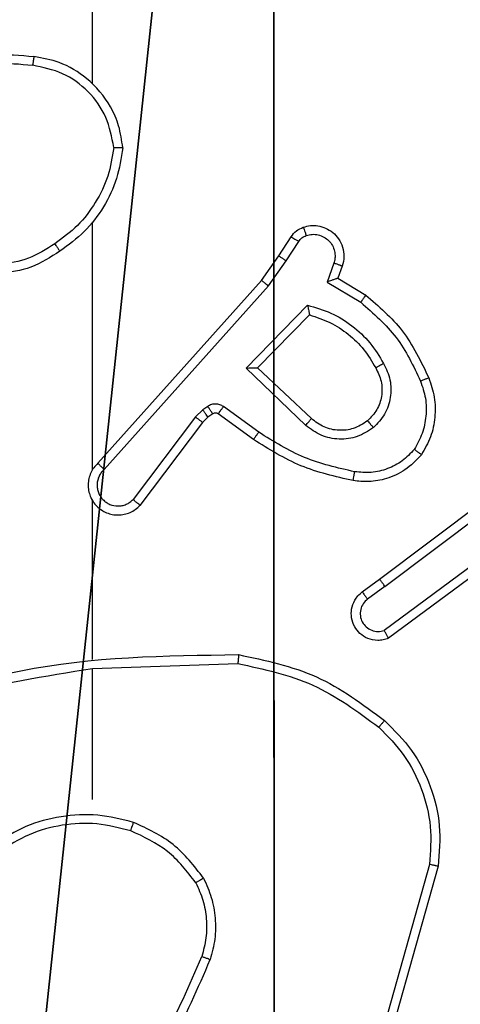
# Model space of a CAD drawing. Units: centimetres. Extents: x -401 to 364, y -268 to 321.
# Drawn here: x 88 to 89, y 96 to 98 of the extents above; entities that cross this region are included whole.
import ezdxf

# ---------------------------------------------------------------- set-up
doc = ezdxf.new("R2010")
doc.units = ezdxf.units.CM
doc.header["$LTSCALE"] = 2.54
doc.layers.get('0').update_dxf_attribs({"true_color": 0xff5454})
doc.layers.add('VP-EQ', color=7, linetype='Continuous', true_color=0x8a3492)

# ---------------------------------------------------------------- blocks, each defined once
blk = doc.blocks.new('Komponent_46')
at = {"color": 251, "true_color": 0x676e6c}
mesh = blk.add_polyface(dxfattribs=at)
corners = [(9, 0, 188.2241), (4.95, 0.2576, 188.2241), (4.95, 0, 188.2241), (8.7424, 4.0502, 188.2241), (9, 4.0502, 188.2241), (0, 0, 188.2241), (0.2576, 4.05, 188.2241), (0, 4.05, 188.2241), (4.05, 0, 188.2241), (4.0498, 8.7424, 188.2241), (4.05, 0.2576, 188.2241), (4.9498, 8.7424, 188.2241), (4.9498, 9, 188.2241), (9, 9, 188.2241), (8.7424, 4.9502, 188.2241), (9, 4.9502, 188.2241), (0.2576, 4.95, 188.2241), (0, 9, 188.2241), (0, 4.95, 188.2241), (4.0498, 9, 188.2241)]
mesh.append_faces([[corners[k] for k in face] for face in [(0, 1, 2), (3, 0, 4), (5, 6, 7), (13, 14, 15), (16, 17, 18)]], dxfattribs={"vtx0": -1, "color": 251})
mesh.append_faces([[corners[k] for k in face] for face in [(9, 10, 11), (11, 1, 12), (12, 1, 13), (14, 1, 3), (17, 16, 19), (19, 6, 9)]], dxfattribs={"vtx0": -1, "vtx1": -1, "color": 251})
mesh.append_faces([[corners[k] for k in face] for face in [(1, 0, 3), (6, 8, 9), (13, 1, 14)]], dxfattribs={"vtx0": -1, "vtx1": -1, "vtx2": -1, "color": 251})
mesh.append_faces([[corners[k] for k in face] for face in [(6, 5, 8), (9, 8, 10), (11, 10, 1), (19, 16, 6)]], dxfattribs={"vtx0": -1, "vtx2": -1, "color": 251})
mesh = blk.add_polyface(dxfattribs=at)
corners = [(4.0498, 9, -40.2559), (0, 4.95, -40.2559), (0, 9, -40.2559), (0.2576, 4.95, -40.2559), (0.2576, 4.05, -40.2559), (4.9498, 8.7424, -40.2559), (4.05, 0.2576, -40.2559), (4.0498, 8.7424, -40.2559), (4.95, 0.2576, -40.2559), (0, 0, -40.2559), (0, 4.05, -40.2559), (4.05, 0, -40.2559), (9, 9, -40.2559), (4.9498, 9, -40.2559), (4.95, 0, -40.2559), (8.7424, 4.9502, -40.2559), (9, 4.9502, -40.2559), (8.7424, 4.0502, -40.2559), (9, 0, -40.2559), (9, 4.0502, -40.2559)]
mesh.append_faces([[corners[k] for k in face] for face in [(0, 1, 2), (4, 9, 10), (12, 5, 13), (15, 12, 16), (18, 17, 19)]], dxfattribs={"vtx0": -1, "color": 251})
mesh.append_faces([[corners[k] for k in face] for face in [(1, 0, 3), (3, 0, 4), (5, 6, 7), (6, 5, 8), (9, 4, 11), (7, 4, 0), (11, 7, 6), (8, 12, 14), (14, 17, 18), (17, 14, 15)]], dxfattribs={"vtx0": -1, "vtx1": -1, "color": 251})
mesh.append_faces([[corners[k] for k in face] for face in [(11, 4, 7), (5, 12, 8), (14, 12, 15)]], dxfattribs={"vtx0": -1, "vtx1": -1, "vtx2": -1, "color": 251})
blk = doc.blocks.new('Grupuj_150')
at = {"color": 0}
blk.add_blockref('Komponent_46', (0.3, 0.3), dxfattribs=at)
blk = doc.blocks.new('noga_WOODEN_LOW')
at = {"color": 0}
blk.add_blockref('Grupuj_150', (0, 0), dxfattribs=at)
blk = doc.blocks.new('Grupuj_33')
at = {"color": 0}
blk.add_blockref('noga_WOODEN_LOW', (0, 0.1147, 40.2599), dxfattribs=at)
blk = doc.blocks.new('RC1451_')
at = {"color": 0, "linetype": 'Continuous', "lineweight": 25}
for p, q in [((594.6054, 447.3353), (594.6054, 448.9326)), ((594.6054, 446.471), (594.6054, 447.0251)), ((595.0226, 446.9497), (595.0503, 446.9927)), ((595.0393, 446.9387), (595.0672, 446.9822)), ((594.9837, 446.8951), (595.0226, 446.9497)), ((594.9994, 446.8828), (595.0393, 446.9387)), ((595.146, 446.9337), (595.1307, 446.8913)), ((595.1647, 446.9267), (595.155, 446.8997)), ((594.6173, 446.4855), (594.9837, 446.8951)), ((595.1307, 446.8913), (595.2062, 446.8459)), ((595.155, 446.8997), (595.2172, 446.8622)), ((594.6315, 446.4715), (594.9994, 446.8828)), ((594.9497, 446.6987), (595.087, 446.8395)), ((594.9748, 446.6991), (595.0914, 446.8176)), ((595.0831, 446.5703), (594.9497, 446.6987)), ((595.0957, 446.5856), (594.9748, 446.6991)), ((594.8525, 446.6052), (594.8359, 446.5892)), ((594.8635, 446.6128), (594.8525, 446.6052)), ((594.9777, 446.555), (594.8988, 446.6124)), ((594.8359, 446.5892), (594.6963, 446.4042)), ((594.8638, 446.5886), (594.8518, 446.577)), ((594.8748, 446.5962), (594.8638, 446.5886)), ((594.9659, 446.5386), (594.887, 446.596)), ((594.8518, 446.577), (594.7116, 446.3912)), ((595.2484, 446.2258), (595.5471, 446.451)), ((595.2604, 446.2098), (595.5602, 446.4359)), ((594.6054, 446.0464), (594.6054, 446.4018)), ((595.486, 446.2795), (595.2586, 446.1113)), ((595.4985, 446.2639), (595.2683, 446.0936)), ((595.2096, 446.1973), (595.2484, 446.2258)), ((595.2604, 446.2098), (595.2215, 446.1813)), ((594.6054, 446.026), (594.9309, 446.037)), ((594.6054, 445.7326), (594.6054, 446.0262)), ((595.3602, 445.5873), (595.261, 445.2342)), ((595.3796, 445.5831), (595.2798, 445.2279))]:
    blk.add_line(p, q, dxfattribs=at)
for points, knots in [([(594.1736, 447.2414), (594.1898, 447.2692), (594.2206, 447.3221), (594.2964, 447.3757), (594.383, 447.4052), (594.4438, 447.3992), (594.4742, 447.3962)], [0, 0, 0, 0, 0.262728, 0.499958, 0.750419, 1, 1, 1, 1]), ([(594.1919, 447.2339), (594.2062, 447.2585), (594.2346, 447.3076), (594.3048, 447.3578), (594.3866, 447.385), (594.443, 447.3795), (594.4712, 447.3768)], [0, 0, 0, 0, 0.2502574, 0.5000918, 0.7500512, 1, 1, 1, 1]), ([(594.4742, 447.3962), (594.4742, 447.396), (594.4741, 447.3955), (594.4736, 447.3923), (594.473, 447.3886), (594.4725, 447.3851), (594.4719, 447.3811), (594.4714, 447.3783), (594.4712, 447.3768)], [0, 0, 0, 0, 0.219142, 0.457957, 0.585611, 0.718664, 0.85671, 1, 1, 1, 1]), ([(594.6532, 447.1925), (594.6488, 447.2157), (594.64, 447.2619), (594.598, 447.32), (594.5403, 447.3625), (594.4942, 447.372), (594.4712, 447.3768)], [0, 0, 0, 0, 0.25029, 0.500088, 0.750051, 1, 1, 1, 1]), ([(594.6732, 447.1921), (594.6709, 447.2085), (594.6663, 447.2403), (594.642, 447.2954), (594.5983, 447.3476), (594.5361, 447.3849), (594.4935, 447.3927), (594.4742, 447.3962)], [0, 0, 0, 0, 0.1604564, 0.310885, 0.5804016, 0.810177, 1, 1, 1, 1]), ([(594.6532, 447.1925), (594.6496, 447.171), (594.6426, 447.1278), (594.6135, 447.0685), (594.5738, 447.0158), (594.5385, 446.9899), (594.5208, 446.977)], [0, 0, 0, 0, 0.249914, 0.500006, 0.750082, 1, 1, 1, 1]), ([(594.6732, 447.1921), (594.6697, 447.1689), (594.6626, 447.1225), (594.632, 447.0586), (594.5893, 447.0019), (594.5513, 446.9743), (594.5324, 446.9604)], [0, 0, 0, 0, 0.249995, 0.500002, 0.750007, 1, 1, 1, 1]), ([(594.6532, 447.1925), (594.6547, 447.1925), (594.6576, 447.1925), (594.6618, 447.1925), (594.6654, 447.1925), (594.6692, 447.1924), (594.6725, 447.1923), (594.673, 447.1922), (594.6732, 447.1921)], [0, 0, 0, 0, 0.143755, 0.28211, 0.415318, 0.542515, 0.78181, 1, 1, 1, 1]), ([(595.0503, 446.9927), (595.0539, 446.9974), (595.0612, 447.0068), (595.072, 447.0117), (595.0775, 447.0141)], [0, 0, 0, 0, 0.500105, 1, 1, 1, 1]), ([(595.0775, 447.0141), (595.0827, 447.0155), (595.0935, 447.0184), (595.1107, 447.0177), (595.1281, 447.0127), (595.1442, 447.0027), (595.1576, 446.9881), (595.1665, 446.9695), (595.1699, 446.948), (595.1665, 446.9339), (595.1647, 446.9267)], [0, 0, 0, 0, 0.105957, 0.21734, 0.334137, 0.456427, 0.584139, 0.717328, 0.855945, 1, 1, 1, 1]), ([(595.0775, 447.0141), (595.0776, 447.0138), (595.0778, 447.0132), (595.0794, 447.009), (595.0815, 447.0028), (595.0832, 446.9979), (595.0841, 446.9955)], [0, 0, 0, 0, 0.249858, 0.499734, 0.74987, 1, 1, 1, 1]), ([(595.0503, 446.9927), (595.0506, 446.9926), (595.0513, 446.9922), (595.0559, 446.9894), (595.0614, 446.9859), (595.0653, 446.9835), (595.0672, 446.9822)], [0, 0, 0, 0, 0.280257, 0.558945, 0.77947, 1, 1, 1, 1]), ([(595.0672, 446.9822), (595.0695, 446.9851), (595.074, 446.991), (595.0807, 446.994), (595.0841, 446.9955)], [0, 0, 0, 0, 0.499947, 1, 1, 1, 1]), ([(595.0841, 446.9955), (595.0885, 446.9966), (595.0973, 446.9988), (595.111, 446.9975), (595.1238, 446.9926), (595.1348, 446.9843), (595.1431, 446.9734), (595.148, 446.9606), (595.149, 446.9486), (595.1478, 446.9396), (595.1465, 446.9353), (595.146, 446.9337)], [0, 0, 0, 0, 0.124932, 0.249701, 0.374702, 0.499837, 0.625317, 0.749768, 0.874736, 0.953651, 1, 1, 1, 1]), ([(594.5324, 446.9604), (594.5115, 446.947), (594.4701, 446.9204), (594.3962, 446.9085), (594.322, 446.9178), (594.2795, 446.9432), (594.2583, 446.9559)], [0, 0, 0, 0, 0.251957, 0.498544, 0.748895, 1, 1, 1, 1]), ([(594.5208, 446.977), (594.5018, 446.9647), (594.4639, 446.9402), (594.3962, 446.929), (594.3281, 446.9379), (594.2893, 446.9609), (594.2698, 446.9724)], [0, 0, 0, 0, 0.250207, 0.500048, 0.750042, 1, 1, 1, 1]), ([(594.5208, 446.977), (594.5217, 446.9758), (594.5234, 446.9733), (594.5258, 446.9699), (594.5279, 446.9669), (594.5301, 446.9637), (594.532, 446.961), (594.5323, 446.9606), (594.5324, 446.9604)], [0, 0, 0, 0, 0.1450677, 0.2846128, 0.4184433, 0.5461532, 0.7842991, 1, 1, 1, 1]), ([(595.0226, 446.9497), (595.0229, 446.9496), (595.0233, 446.9493), (595.026, 446.9476), (595.0292, 446.9455), (595.0322, 446.9435), (595.0356, 446.9412), (595.0381, 446.9396), (595.0393, 446.9387)], [0, 0, 0, 0, 0.2163523, 0.4548304, 0.5826372, 0.7161751, 0.8552858, 1, 1, 1, 1]), ([(595.1647, 446.9267), (595.1644, 446.9269), (595.1638, 446.9271), (595.1596, 446.9287), (595.1534, 446.931), (595.1484, 446.9328), (595.146, 446.9337)], [0, 0, 0, 0, 0.24974, 0.499536, 0.749915, 1, 1, 1, 1]), ([(594.9837, 446.8951), (594.9839, 446.895), (594.9843, 446.8947), (594.9866, 446.8929), (594.9894, 446.8907), (594.9923, 446.8885), (594.9957, 446.8858), (594.9982, 446.8838), (594.9994, 446.8828)], [0, 0, 0, 0, 0.19814, 0.430533, 0.559994, 0.697966, 0.844918, 1, 1, 1, 1]), ([(595.155, 446.8997), (595.1549, 446.8997), (595.1546, 446.8996), (595.153, 446.8991), (595.1504, 446.8982), (595.1463, 446.8968), (595.1397, 446.8946), (595.1341, 446.8925), (595.1307, 446.8913)], [0, 0, 0, 0, 0.111797, 0.230264, 0.358364, 0.49802, 0.703027, 1, 1, 1, 1]), ([(595.2172, 446.8622), (595.2171, 446.8621), (595.2169, 446.8617), (595.2152, 446.8591), (595.2131, 446.8561), (595.2111, 446.8531), (595.2088, 446.8497), (595.2071, 446.8472), (595.2062, 446.8459)], [0, 0, 0, 0, 0.206499, 0.441789, 0.570277, 0.706035, 0.849637, 1, 1, 1, 1]), ([(595.2172, 446.8622), (595.2465, 446.8371), (595.3067, 446.7853), (595.3409, 446.7135), (595.3586, 446.6766)], [0, 0, 0, 0, 0.485366, 1, 1, 1, 1]), ([(595.087, 446.8395), (595.1048, 446.8344), (595.1403, 446.8241), (595.1875, 446.7943), (595.2286, 446.7565), (595.2477, 446.7248), (595.2572, 446.7089)], [0, 0, 0, 0, 0.249957, 0.50001, 0.750096, 1, 1, 1, 1]), ([(595.087, 446.8395), (595.0874, 446.8376), (595.0881, 446.8341), (595.0891, 446.829), (595.0901, 446.8247), (595.0907, 446.8214), (595.0911, 446.8192), (595.0914, 446.8179), (595.0914, 446.8177), (595.0914, 446.8176)], [0, 0, 0, 0, 0.177366, 0.320285, 0.501286, 0.636847, 0.764453, 0.885409, 1, 1, 1, 1]), ([(595.2062, 446.8459), (595.2347, 446.8211), (595.2916, 446.7715), (595.324, 446.7034), (595.3402, 446.6693)], [0, 0, 0, 0, 0.499988, 1, 1, 1, 1]), ([(595.0914, 446.8176), (595.107, 446.8126), (595.1381, 446.8025), (595.1792, 446.7754), (595.2147, 446.7411), (595.2314, 446.713), (595.2397, 446.6989)], [0, 0, 0, 0, 0.250023, 0.500005, 0.749989, 1, 1, 1, 1]), ([(594.9497, 446.6987), (594.9534, 446.6988), (594.9593, 446.6989), (594.9661, 446.6991), (594.9701, 446.6991), (594.9728, 446.6992), (594.9744, 446.6992), (594.9746, 446.6992), (594.9748, 446.6991)], [0, 0, 0, 0, 0.308379, 0.501903, 0.641587, 0.769491, 0.888451, 1, 1, 1, 1]), ([(595.2397, 446.6989), (595.2445, 446.6892), (595.2543, 446.6692), (595.2543, 446.6358), (595.2439, 446.604), (595.229, 446.5884), (595.2215, 446.5805)], [0, 0, 0, 0, 0.246828, 0.507827, 0.749909, 1, 1, 1, 1]), ([(595.2572, 446.7089), (595.2629, 446.6969), (595.2743, 446.673), (595.2745, 446.6325), (595.2619, 446.5941), (595.2436, 446.5749), (595.2344, 446.5652)], [0, 0, 0, 0, 0.249952, 0.499921, 0.749703, 1, 1, 1, 1]), ([(595.2572, 446.7089), (595.2556, 446.708), (595.2524, 446.7062), (595.2482, 446.7038), (595.245, 446.7019), (595.2421, 446.7002), (595.2401, 446.6991), (595.2398, 446.6989), (595.2397, 446.6989)], [0, 0, 0, 0, 0.1800726, 0.3447906, 0.4935173, 0.6264689, 0.8444077, 1, 1, 1, 1]), ([(595.3586, 446.6766), (595.3583, 446.6765), (595.3577, 446.6764), (595.3535, 446.6747), (595.3474, 446.6723), (595.3426, 446.6703), (595.3402, 446.6693)], [0, 0, 0, 0, 0.250409, 0.500031, 0.750042, 1, 1, 1, 1]), ([(595.3586, 446.6766), (595.3634, 446.6624), (595.3731, 446.6338), (595.3736, 446.5883), (595.3644, 446.5437), (595.3495, 446.5176), (595.342, 446.5045)], [0, 0, 0, 0, 0.250007, 0.499991, 0.749999, 1, 1, 1, 1]), ([(595.3402, 446.6693), (595.3444, 446.6567), (595.3529, 446.6314), (595.3533, 446.5911), (595.3455, 446.5515), (595.3325, 446.5282), (595.326, 446.5165)], [0, 0, 0, 0, 0.249883, 0.499986, 0.750112, 1, 1, 1, 1]), ([(594.8638, 446.5886), (594.8636, 446.5889), (594.8632, 446.5896), (594.8602, 446.594), (594.8565, 446.5995), (594.8538, 446.6033), (594.8525, 446.6052)], [0, 0, 0, 0, 0.280327, 0.559229, 0.779603, 1, 1, 1, 1]), ([(594.8988, 446.6124), (594.8961, 446.614), (594.8907, 446.6172), (594.8812, 446.6186), (594.8717, 446.6174), (594.8662, 446.6143), (594.8635, 446.6128)], [0, 0, 0, 0, 0.250166, 0.500057, 0.749925, 1, 1, 1, 1]), ([(594.8748, 446.5962), (594.8746, 446.5965), (594.8742, 446.5972), (594.8712, 446.6016), (594.8674, 446.6071), (594.8648, 446.6109), (594.8635, 446.6128)], [0, 0, 0, 0, 0.2803177, 0.559194, 0.7795464, 1, 1, 1, 1]), ([(594.887, 446.596), (594.8872, 446.5963), (594.8876, 446.597), (594.8908, 446.6013), (594.8947, 446.6067), (594.8974, 446.6105), (594.8988, 446.6124)], [0, 0, 0, 0, 0.279764, 0.558977, 0.779462, 1, 1, 1, 1]), ([(594.8518, 446.577), (594.8515, 446.5772), (594.8509, 446.5777), (594.8467, 446.581), (594.8414, 446.585), (594.8377, 446.5878), (594.8359, 446.5892)], [0, 0, 0, 0, 0.280058, 0.559112, 0.779457, 1, 1, 1, 1]), ([(594.887, 446.596), (594.8861, 446.5965), (594.8843, 446.5976), (594.8811, 446.5982), (594.8778, 446.5978), (594.8758, 446.5967), (594.8748, 446.5962)], [0, 0, 0, 0, 0.237477, 0.48344, 0.737407, 1, 1, 1, 1]), ([(595.0831, 446.5703), (595.0842, 446.5716), (595.0863, 446.5742), (595.0891, 446.5777), (595.0914, 446.5805), (595.0936, 446.5832), (595.0954, 446.5852), (595.0956, 446.5855), (595.0957, 446.5856)], [0, 0, 0, 0, 0.165575, 0.31954, 0.461912, 0.592449, 0.818931, 1, 1, 1, 1]), ([(595.2215, 446.5805), (595.2112, 446.5739), (595.1917, 446.5614), (595.1567, 446.5576), (595.123, 446.5645), (595.1047, 446.5786), (595.0957, 446.5856)], [0, 0, 0, 0, 0.2651875, 0.4999347, 0.7526926, 1, 1, 1, 1]), ([(595.2344, 446.5652), (595.2228, 446.5577), (595.1996, 446.5426), (595.1577, 446.5373), (595.1164, 446.5456), (595.0942, 446.5621), (595.0831, 446.5703)], [0, 0, 0, 0, 0.250308, 0.500104, 0.750046, 1, 1, 1, 1]), ([(595.2215, 446.5805), (595.2217, 446.5802), (595.2221, 446.5798), (595.2251, 446.5763), (595.2294, 446.5713), (595.2327, 446.5672), (595.2344, 446.5652)], [0, 0, 0, 0, 0.250608, 0.499779, 0.749899, 1, 1, 1, 1]), ([(594.9659, 446.5386), (594.9661, 446.5389), (594.9665, 446.5394), (594.9691, 446.5432), (594.973, 446.5486), (594.9761, 446.5529), (594.9777, 446.555)], [0, 0, 0, 0, 0.250465, 0.500166, 0.749722, 1, 1, 1, 1]), ([(595.189, 446.4466), (595.1492, 446.4556), (595.0697, 446.4737), (595.0005, 446.517), (594.9659, 446.5386)], [0, 0, 0, 0, 0.500238, 1, 1, 1, 1]), ([(595.1925, 446.4665), (595.1542, 446.4752), (595.0776, 446.4927), (595.011, 446.5342), (594.9777, 446.555)], [0, 0, 0, 0, 0.500015, 1, 1, 1, 1]), ([(595.326, 446.5165), (595.3174, 446.5075), (595.3002, 446.4894), (595.2666, 446.472), (595.2298, 446.463), (595.2049, 446.4653), (595.1925, 446.4665)], [0, 0, 0, 0, 0.250071, 0.500014, 0.749975, 1, 1, 1, 1]), ([(595.342, 446.5045), (595.3418, 446.5047), (595.3414, 446.505), (595.3387, 446.5071), (595.3356, 446.5094), (595.3327, 446.5116), (595.3295, 446.514), (595.3272, 446.5157), (595.326, 446.5165)], [0, 0, 0, 0, 0.227173, 0.469122, 0.595923, 0.726861, 0.861549, 1, 1, 1, 1]), ([(595.342, 446.5045), (595.3303, 446.4923), (595.308, 446.4692), (595.2659, 446.4503), (595.2259, 446.4427), (595.2007, 446.4453), (595.189, 446.4466)], [0, 0, 0, 0, 0.294201, 0.558932, 0.794221, 1, 1, 1, 1]), ([(594.6173, 446.4855), (594.6142, 446.4823), (594.6079, 446.4758), (594.6013, 446.464), (594.597, 446.4512), (594.5953, 446.4378), (594.5964, 446.4243), (594.6001, 446.4114), (594.6064, 446.3994), (594.6177, 446.3856), (594.6328, 446.3755), (594.6497, 446.3705), (594.6632, 446.3692), (594.6767, 446.3707), (594.6896, 446.375), (594.7017, 446.3817), (594.7083, 446.388), (594.7116, 446.3912)], [0, 0, 0, 0, 0.062517, 0.125052, 0.187567, 0.250096, 0.312623, 0.375138, 0.437679, 0.500226, 0.622232, 0.684161, 0.746522, 0.80929, 0.872426, 0.936029, 1, 1, 1, 1]), ([(594.6173, 446.4855), (594.6175, 446.4853), (594.6179, 446.485), (594.6202, 446.4827), (594.6229, 446.48), (594.6255, 446.4775), (594.6284, 446.4746), (594.6305, 446.4725), (594.6315, 446.4715)], [0, 0, 0, 0, 0.21947, 0.459259, 0.586425, 0.719187, 0.857142, 1, 1, 1, 1]), ([(594.6315, 446.4715), (594.6293, 446.4693), (594.6248, 446.4648), (594.62, 446.4567), (594.6168, 446.4478), (594.6155, 446.4384), (594.6161, 446.429), (594.6185, 446.4198), (594.6228, 446.4114), (594.6286, 446.4039), (594.6358, 446.3978), (594.6468, 446.3917), (594.6594, 446.3892), (594.672, 446.3904), (594.681, 446.3933), (594.6893, 446.3978), (594.6939, 446.4021), (594.6963, 446.4042)], [0, 0, 0, 0, 0.062524, 0.125097, 0.187628, 0.250184, 0.31269, 0.375189, 0.437749, 0.500287, 0.562877, 0.625355, 0.749848, 0.81228, 0.874836, 0.937448, 1, 1, 1, 1]), ([(595.189, 446.4466), (595.1891, 446.4469), (595.1892, 446.4475), (595.19, 446.4521), (595.1912, 446.4587), (595.192, 446.4639), (595.1925, 446.4665)], [0, 0, 0, 0, 0.250515, 0.500215, 0.74983, 1, 1, 1, 1]), ([(594.6024, 446.4081), (594.6026, 446.4075), (594.6032, 446.4052), (594.6045, 446.4033), (594.6054, 446.4018)], [0, 0, 0, 0, 0.259277, 1, 1, 1, 1]), ([(594.7116, 446.3912), (594.7115, 446.3913), (594.7114, 446.3914), (594.7101, 446.3925), (594.7073, 446.3949), (594.7021, 446.3992), (594.6982, 446.4026), (594.6963, 446.4042)], [0, 0, 0, 0, 0.12856, 0.256213, 0.507692, 0.755475, 1, 1, 1, 1]), ([(595.2604, 446.2098), (595.2589, 446.2119), (595.2558, 446.2161), (595.2518, 446.2214), (595.249, 446.2251), (595.2486, 446.2256), (595.2484, 446.2258)], [0, 0, 0, 0, 0.250075, 0.500017, 0.749707, 1, 1, 1, 1]), ([(595.2683, 446.0936), (595.2643, 446.0922), (595.2565, 446.0894), (595.2405, 446.0882), (595.2219, 446.0919), (595.2041, 446.1034), (595.1912, 446.1195), (595.1846, 446.1387), (595.1847, 446.1597), (595.1908, 446.1764), (595.1997, 446.1891), (595.2062, 446.1945), (595.2096, 446.1973)], [0, 0, 0, 0, 0.0728, 0.142663, 0.273139, 0.392234, 0.49992, 0.623592, 0.735199, 0.854958, 0.924368, 1, 1, 1, 1]), ([(595.2096, 446.1973), (595.2098, 446.1971), (595.2102, 446.1966), (595.2129, 446.1929), (595.2169, 446.1876), (595.2199, 446.1834), (595.2215, 446.1813)], [0, 0, 0, 0, 0.250239, 0.50052, 0.749811, 1, 1, 1, 1]), ([(595.2215, 446.1813), (595.2179, 446.1781), (595.2108, 446.1716), (595.2052, 446.1581), (595.2045, 446.1436), (595.2089, 446.1297), (595.2179, 446.1183), (595.2303, 446.1108), (595.2447, 446.1078), (595.254, 446.1101), (595.2586, 446.1113)], [0, 0, 0, 0, 0.125124, 0.250041, 0.375057, 0.500034, 0.625039, 0.74994, 0.875043, 1, 1, 1, 1]), ([(595.2683, 446.0936), (595.2682, 446.0937), (595.2682, 446.0938), (595.2675, 446.095), (595.2666, 446.0967), (595.2649, 446.0997), (595.2622, 446.1046), (595.2598, 446.1091), (595.2586, 446.1113)], [0, 0, 0, 0, 0.132123, 0.262271, 0.390434, 0.516231, 0.761765, 1, 1, 1, 1]), ([(593.9808, 445.865), (594.1334, 445.9269), (594.4386, 446.0508), (594.768, 446.0549), (594.9327, 446.0569)], [0, 0, 0, 0, 0.4999933, 1, 1, 1, 1]), ([(594.9327, 446.0569), (594.9327, 446.0567), (594.9327, 446.0562), (594.9324, 446.0532), (594.9321, 446.0495), (594.9317, 446.0459), (594.9313, 446.0417), (594.931, 446.0386), (594.9309, 446.037)], [0, 0, 0, 0, 0.20489, 0.439345, 0.567792, 0.704469, 0.848527, 1, 1, 1, 1]), ([(594.9327, 446.0569), (594.9925, 446.0442), (595.1122, 446.0189), (595.2104, 445.946), (595.2595, 445.9095)], [0, 0, 0, 0, 0.500014, 1, 1, 1, 1]), ([(594.9309, 446.037), (594.9886, 446.0246), (595.1041, 445.9999), (595.199, 445.9296), (595.2465, 445.8944)], [0, 0, 0, 0, 0.500008, 1, 1, 1, 1]), ([(593.9893, 445.8472), (594.0883, 445.8898), (594.2862, 445.975), (594.499, 446.0092), (594.6054, 446.0262)], [0, 0, 0, 0, 0.499994, 1, 1, 1, 1]), ([(595.2595, 445.9095), (595.2592, 445.9092), (595.2587, 445.9086), (595.2553, 445.9046), (595.251, 445.8996), (595.248, 445.8962), (595.2465, 445.8944)], [0, 0, 0, 0, 0.279779, 0.559206, 0.779418, 1, 1, 1, 1]), ([(595.2595, 445.9095), (595.2809, 445.888), (595.3239, 445.8451), (595.3648, 445.763), (595.3869, 445.6739), (595.3821, 445.6133), (595.3796, 445.5831)], [0, 0, 0, 0, 0.250005, 0.5, 0.750004, 1, 1, 1, 1]), ([(595.2465, 445.8944), (595.2666, 445.8741), (595.3067, 445.8336), (595.3448, 445.7562), (595.3663, 445.6727), (595.3622, 445.6157), (595.3602, 445.5873)], [0, 0, 0, 0, 0.249868, 0.499993, 0.75013, 1, 1, 1, 1]), ([(594.6975, 445.6814), (594.6708, 445.6881), (594.6176, 445.7014), (594.5349, 445.6965), (594.4547, 445.6758), (594.4081, 445.6468), (594.3848, 445.6323)], [0, 0, 0, 0, 0.2499171, 0.499974, 0.7500424, 1, 1, 1, 1]), ([(594.6909, 445.6625), (594.6658, 445.6689), (594.6156, 445.6816), (594.5374, 445.6774), (594.4618, 445.6572), (594.418, 445.6296), (594.3961, 445.6157)], [0, 0, 0, 0, 0.250011, 0.500005, 0.750019, 1, 1, 1, 1]), ([(594.6909, 445.6625), (594.6911, 445.6628), (594.6913, 445.6634), (594.6928, 445.6677), (594.6949, 445.674), (594.6966, 445.6789), (594.6975, 445.6814)], [0, 0, 0, 0, 0.250225, 0.49987, 0.749738, 1, 1, 1, 1]), ([(594.8542, 445.5564), (594.8332, 445.5836), (594.791, 445.638), (594.7287, 445.6669), (594.6975, 445.6814)], [0, 0, 0, 0, 0.500021, 1, 1, 1, 1]), ([(594.8369, 445.5463), (594.8173, 445.5716), (594.7781, 445.6222), (594.72, 445.6491), (594.6909, 445.6625)], [0, 0, 0, 0, 0.4999975, 1, 1, 1, 1]), ([(595.3796, 445.5831), (595.3794, 445.5831), (595.379, 445.5832), (595.3761, 445.5838), (595.3725, 445.5846), (595.369, 445.5854), (595.3648, 445.5863), (595.3618, 445.5869), (595.3602, 445.5873)], [0, 0, 0, 0, 0.202246, 0.435493, 0.564817, 0.701397, 0.846902, 1, 1, 1, 1]), ([(594.8542, 445.5564), (594.8527, 445.5555), (594.8498, 445.5538), (594.8459, 445.5515), (594.8427, 445.5497), (594.8396, 445.5479), (594.8374, 445.5466), (594.8371, 445.5464), (594.8369, 445.5463)], [0, 0, 0, 0, 0.16739, 0.322677, 0.466004, 0.59672, 0.822313, 1, 1, 1, 1]), ([(594.8369, 445.5463), (594.8427, 445.5334), (594.8543, 445.5074), (594.8614, 445.4652), (594.8611, 445.4224), (594.8539, 445.3949), (594.8503, 445.3812)], [0, 0, 0, 0, 0.249989, 0.499998, 0.749996, 1, 1, 1, 1]), ([(594.8542, 445.5564), (594.8606, 445.5421), (594.8734, 445.5135), (594.8811, 445.467), (594.8811, 445.4199), (594.8732, 445.3896), (594.8692, 445.3745)], [0, 0, 0, 0, 0.249959, 0.500007, 0.750051, 1, 1, 1, 1]), ([(594.6423, 445.0284), (594.6842, 445.0821), (594.7688, 445.1907), (594.8229, 445.3172), (594.8503, 445.3812)], [0, 0, 0, 0, 0.494662, 1, 1, 1, 1]), ([(594.6576, 445.0153), (594.7006, 445.0706), (594.7866, 445.1812), (594.8417, 445.3101), (594.8692, 445.3745)], [0, 0, 0, 0, 0.500005, 1, 1, 1, 1]), ([(594.8503, 445.3812), (594.8504, 445.3811), (594.8508, 445.381), (594.8533, 445.3801), (594.8566, 445.3789), (594.8601, 445.3776), (594.8644, 445.3762), (594.8675, 445.375), (594.8692, 445.3745)], [0, 0, 0, 0, 0.181474, 0.407825, 0.538761, 0.680783, 0.834813, 1, 1, 1, 1])]:
    blk.add_open_spline(points, degree=3, knots=knots, dxfattribs=at)
blk = doc.blocks.new('RC1451_2D')
at = {"layer": 'VP-EQ', "color": 0}
blk.add_blockref('RC1451_', (0, 0), dxfattribs=at)

msp = doc.modelspace()

# ---------------------------------------------------------------- block references
at = {"color": 0, "rotation": 179.9999999999886}
msp.add_blockref('Grupuj_33', (93.0344, 101.18, -0.1241), dxfattribs=at)
at = {"layer": 'VP-EQ', "color": 0}
msp.add_blockref('RC1451_2D', (-506.3274, -349.5612), dxfattribs=at)

doc.saveas('drawing.dxf')
